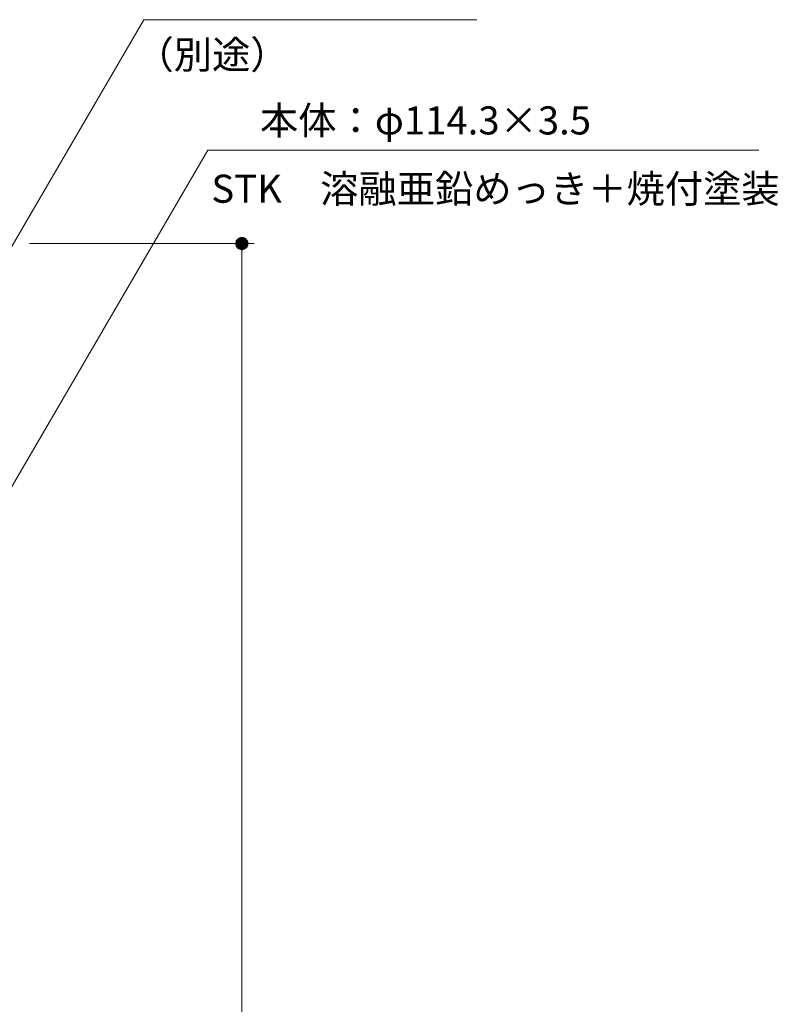
# Model space of a CAD drawing. Units: millimetres. Extents: x -772 to 1621, y -1356 to 1318.
# Drawn here: x 159 to 777, y 69 to 871 of the extents above; entities that cross this region are included whole.
import ezdxf

# ---------------------------------------------------------------- set-up
doc = ezdxf.new("R2010")
doc.units = ezdxf.units.MM
doc.header["$LTSCALE"] = 10
doc.layers.add('その他', color=7, linetype='Continuous')
doc.layers.add('寸法', color=7, linetype='Continuous')
doc.styles.add('ＭＳ ゴシック', font='txt', dxfattribs={"height": 1})

msp = doc.modelspace()

# ---------------------------------------------------------------- linework, layer by layer
at = {"layer": 'その他', "color": 7, "linetype": 'Continuous', "lineweight": 9}
for p, q in [((335.3, 689.9), (335.14, 689.29)), ((335.53, 690.48), (335.3, 689.9)), ((335.83, 691.03), (335.53, 690.48)), ((336.2, 691.54), (335.83, 691.03)), ((336.63, 692), (336.2, 691.54)), ((337.12, 692.4), (336.63, 692)), ((337.65, 692.73), (337.12, 692.4)), ((338.21, 693), (337.65, 692.73)), ((338.81, 693.2), (338.21, 693)), ((339.43, 693.31), (338.81, 693.2)), ((340.05, 693.35), (339.43, 693.31)), ((340.68, 693.31), (340.05, 693.35)), ((340.05, 693.35), (340.05, 683.35)), ((341.3, 693.2), (340.68, 693.31)), ((341.9, 693), (341.3, 693.2)), ((342.46, 692.73), (341.9, 693)), ((342.99, 692.4), (342.46, 692.73)), ((343.48, 692), (342.99, 692.4)), ((343.91, 691.54), (343.48, 692)), ((344.28, 691.03), (343.91, 691.54)), ((344.58, 690.48), (344.28, 691.03)), ((344.81, 689.9), (344.58, 690.48)), ((344.97, 689.29), (344.81, 689.9)), ((167.2, 688.35), (350.05, 688.35)), ((335.14, 689.29), (335.06, 688.67)), ((335.06, 688.67), (335.06, 688.04)), ((335.06, 688.04), (335.14, 687.42)), ((335.14, 687.42), (335.3, 686.81)), ((335.3, 686.81), (335.53, 686.22)), ((335.53, 686.22), (335.83, 685.67)), ((335.83, 685.67), (336.2, 685.17)), ((336.2, 685.17), (336.63, 684.71)), ((336.63, 684.71), (337.12, 684.31)), ((337.12, 684.31), (337.65, 683.97)), ((337.65, 683.97), (338.21, 683.7)), ((338.21, 683.7), (338.81, 683.51)), ((338.81, 683.51), (339.43, 683.39)), ((339.43, 683.39), (340.05, 683.35)), ((340.05, 688.35), (340.05, -818.65)), ((340.05, 683.35), (340.68, 683.39)), ((340.68, 683.39), (341.3, 683.51)), ((341.3, 683.51), (341.9, 683.7)), ((341.9, 683.7), (342.46, 683.97)), ((342.46, 683.97), (342.99, 684.31)), ((342.99, 684.31), (343.48, 684.71)), ((343.48, 684.71), (343.91, 685.17)), ((343.91, 685.17), (344.28, 685.67)), ((344.28, 685.67), (344.58, 686.22)), ((344.58, 686.22), (344.81, 686.81)), ((344.81, 686.81), (344.97, 687.42)), ((345.04, 688.67), (344.97, 689.29)), ((344.97, 687.42), (345.04, 688.04)), ((345.04, 688.04), (345.04, 688.67))]:
    msp.add_line(p, q, dxfattribs=at)
at = {"layer": 'その他', "color": 7, "linetype": 'Continuous', "lineweight": 0}
for p, q in [((335.45, 690.29), (335.45, 686.42)), ((335.85, 691.06), (335.85, 685.64)), ((336.25, 691.6), (336.25, 685.11)), ((336.65, 692.02), (336.65, 684.69)), ((337.05, 692.35), (337.05, 684.36)), ((337.45, 692.61), (337.45, 684.09)), ((337.85, 692.83), (337.85, 683.87)), ((338.25, 693.01), (338.25, 683.69)), ((338.65, 693.14), (338.65, 683.56)), ((339.05, 693.24), (339.05, 683.46)), ((339.45, 693.31), (339.45, 683.39)), ((339.85, 693.34), (339.85, 683.37)), ((340.44, 693.33), (340.44, 683.38)), ((340.84, 693.28), (340.84, 683.42)), ((341.24, 693.21), (341.24, 683.5)), ((341.64, 693.08), (341.64, 683.62)), ((342.04, 692.93), (342.04, 683.77)), ((342.44, 692.74), (342.44, 683.96)), ((342.84, 692.49), (342.84, 684.21)), ((343.24, 692.19), (343.24, 684.52)), ((343.64, 691.82), (343.64, 684.89)), ((344.04, 691.35), (344.04, 685.35)), ((344.44, 690.73), (344.44, 685.98)), ((344.84, 689.76), (344.84, 686.94))]:
    msp.add_line(p, q, dxfattribs=at)
at = {"layer": '寸法', "color": 7, "linetype": 'Continuous', "lineweight": 9}
for p, q in [((137.2, 659.85), (260.23, 870.76)), ((260.23, 870.76), (531.36, 870.76)), ((137.2, 464.59), (312.2, 764.59)), ((312.2, 764.59), (761.01, 764.59))]:
    msp.add_line(p, q, dxfattribs=at)

# ---------------------------------------------------------------- texts
at = {"layer": '寸法', "color": 2, "linetype": 'Continuous', "lineweight": 9, "style": 'ＭＳ ゴシック'}
for s, p in [('（別途）', (253.4, 830.83)), ('本体：φ114.3×3.5', (354.76, 777.26)), ('STK\u3000溶融亜鉛めっき＋焼付塗装', (315.2, 721.61))]:
    msp.add_text(s, height=22.86, dxfattribs=at).set_placement(p)

doc.saveas('drawing.dxf')
